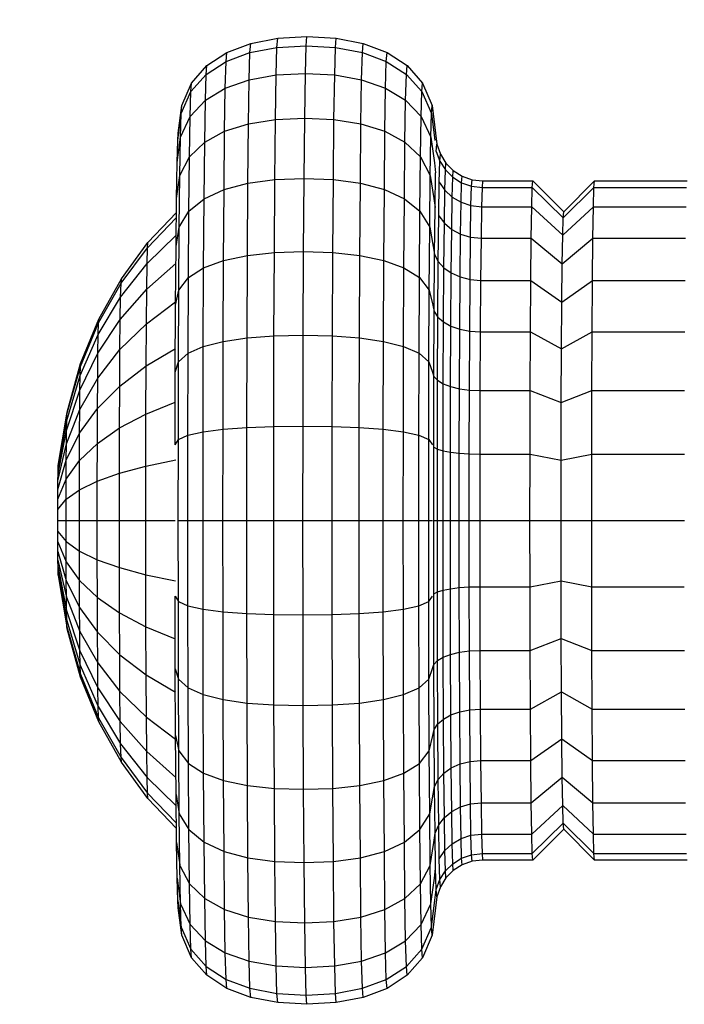
# Model space of a CAD drawing. Units: millimetres. Extents: x -2341 to 3300, y -985 to 5585.
# Drawn here: x 1346 to 1378, y 805 to 853 of the extents above; entities that cross this region are included whole.
import ezdxf

# ---------------------------------------------------------------- set-up
doc = ezdxf.new("R2010")
doc.units = ezdxf.units.MM
doc.layers.add('размер', color=92, linetype='Continuous', lineweight=15)
doc.dimstyles.new('Размер М1.1', dxfattribs={"dimtxt": 300, "dimasz": 200, "dimexe": 1, "dimexo": 1, "dimgap": 50, "dimtad": 1, "dimdec": 0, "dimzin": 0, "dimtxsty": 'Standard', "dimcen": 2.5, "dimazin": 0, "dimtfac": 1, "dimtmove": 0, "dimatfit": 3, "dimfxl": 1, "dimtzin": 0, "dimarcsym": 0})

# ---------------------------------------------------------------- blocks, each defined once
blk = doc.blocks.new('*D6')
at = {"layer": 'Defpoints', "color": 0, "transparency": 16777216}
for p in [(3300.164, 3103.698), (-1488.346, 828.475), (3300.164, 828.475)]:
    blk.add_point(p, dxfattribs=at)
at = {"layer": 'размер', "color": 0, "lineweight": -2, "transparency": 16777216}
for p, q in [((-1488.346, 829.475), (-1488.346, 3104.698)), ((3300.164, 829.475), (3300.164, 3104.698)), ((-1288.346, 3103.698), (3100.164, 3103.698))]:
    blk.add_line(p, q, dxfattribs=at)
at = {"layer": 'размер', "color": 0, "transparency": 16777216}
for points in [[(-1288.346, 3137.031), (-1288.346, 3070.364), (-1488.346, 3103.698)], [(3100.164, 3137.031), (3100.164, 3070.364), (3300.164, 3103.698)]]:
    blk.add_solid(points, dxfattribs=at)
at = {"layer": 'размер', "color": 0, "transparency": 16777216, "insert": (905.909, 3303.698), "char_height": 300, "attachment_point": 5}
blk.add_mtext('4800', dxfattribs=at)
blk = doc.blocks.new('*D7')
at = {"layer": 'Defpoints', "color": 0, "transparency": 16777216}
for p in [(1800.038, 1795.481), (11.825, 827.875), (1800.038, 827.875)]:
    blk.add_point(p, dxfattribs=at)
at = {"layer": 'размер', "color": 0, "lineweight": -2, "transparency": 16777216}
for p, q in [((11.825, 828.875), (11.825, 1796.481)), ((1800.038, 828.875), (1800.038, 1796.481)), ((211.825, 1795.481), (1600.038, 1795.481))]:
    blk.add_line(p, q, dxfattribs=at)
at = {"layer": 'размер', "color": 0, "transparency": 16777216}
for points in [[(211.825, 1828.814), (211.825, 1762.148), (11.825, 1795.481)], [(1600.038, 1828.814), (1600.038, 1762.148), (1800.038, 1795.481)]]:
    blk.add_solid(points, dxfattribs=at)
at = {"layer": 'размер', "color": 0, "transparency": 16777216, "insert": (905.931, 1995.481), "char_height": 300, "attachment_point": 5}
blk.add_mtext('1800', dxfattribs=at)

msp = doc.modelspace()

# ---------------------------------------------------------------- linework, layer by layer
at = {"lineweight": 30}
for points in [[(1356.922, 851.618), (1358.233, 851.87)], [(1358.195, 851.42), (1358.233, 851.87)], [(1358.233, 851.87), (1359.654, 851.95)], [(1359.616, 851.499), (1359.654, 851.95)], [(1359.654, 851.95), (1361.075, 851.87)], [(1361.037, 851.42), (1361.075, 851.87)], [(1361.075, 851.87), (1362.386, 851.618)], [(1355.761, 851.18), (1356.922, 851.618)], [(1356.884, 851.173), (1356.922, 851.618)], [(1356.884, 851.173), (1358.195, 851.42)], [(1358.158, 850.087), (1358.195, 851.42)], [(1358.195, 851.42), (1359.616, 851.499)], [(1359.579, 850.161), (1359.616, 851.499)], [(1359.616, 851.499), (1361.037, 851.42)], [(1361.001, 850.087), (1361.037, 851.42)], [(1361.037, 851.42), (1362.349, 851.173)], [(1362.349, 851.173), (1362.386, 851.618)], [(1362.386, 851.618), (1363.547, 851.18)], [(1354.789, 850.541), (1355.761, 851.18)], [(1355.724, 850.744), (1355.761, 851.18)], [(1355.724, 850.744), (1356.884, 851.173)], [(1356.848, 849.855), (1356.884, 851.173)], [(1362.312, 849.855), (1362.349, 851.173)], [(1362.349, 851.173), (1363.51, 850.744)], [(1363.51, 850.744), (1363.547, 851.18)], [(1363.547, 851.18), (1364.519, 850.541)], [(1354.046, 849.685), (1354.789, 850.541)], [(1354.753, 850.117), (1355.724, 850.744)], [(1354.753, 850.117), (1354.789, 850.541)], [(1355.689, 849.45), (1355.724, 850.744)], [(1363.475, 849.45), (1363.51, 850.744)], [(1363.51, 850.744), (1364.483, 850.117)], [(1364.483, 850.117), (1364.519, 850.541)], [(1364.519, 850.541), (1365.262, 849.685)], [(1354.012, 849.277), (1354.753, 850.117)], [(1354.719, 848.859), (1354.753, 850.117)], [(1355.689, 849.45), (1356.848, 849.855)], [(1356.815, 847.714), (1356.848, 849.855)], [(1356.848, 849.855), (1358.158, 850.087)], [(1358.125, 847.923), (1358.158, 850.087)], [(1358.158, 850.087), (1359.579, 850.161)], [(1359.546, 847.99), (1359.579, 850.161)], [(1359.579, 850.161), (1361.001, 850.087)], [(1360.967, 847.923), (1361.001, 850.087)], [(1361.001, 850.087), (1362.312, 849.855)], [(1362.279, 847.714), (1362.312, 849.855)], [(1362.312, 849.855), (1363.475, 849.45)], [(1364.449, 848.859), (1364.483, 850.117)], [(1364.483, 850.117), (1365.228, 849.277)], [(1353.571, 848.597), (1354.046, 849.685)], [(1354.012, 849.277), (1354.046, 849.685)], [(1354.719, 848.859), (1355.689, 849.45)], [(1355.656, 847.35), (1355.689, 849.45)], [(1363.442, 847.35), (1363.475, 849.45)], [(1363.475, 849.45), (1364.449, 848.859)], [(1365.228, 849.277), (1365.262, 849.685)], [(1365.262, 849.685), (1365.737, 848.597)], [(1353.539, 848.21), (1354.012, 849.277)], [(1353.979, 848.069), (1354.012, 849.277)], [(1353.979, 848.069), (1354.719, 848.859)], [(1354.687, 846.818), (1354.719, 848.859)], [(1364.417, 846.818), (1364.449, 848.859)], [(1364.449, 848.859), (1365.195, 848.069)], [(1365.195, 848.069), (1365.228, 849.277)], [(1365.228, 849.277), (1365.704, 848.21)], [(1353.404, 847.263), (1353.571, 848.597)], [(1353.539, 848.21), (1353.571, 848.597)], [(1365.704, 848.21), (1365.737, 848.597)], [(1365.737, 848.597), (1365.904, 847.258)], [(1353.374, 846.901), (1353.539, 848.21)], [(1353.507, 847.064), (1353.539, 848.21)], [(1353.507, 847.064), (1353.979, 848.069)], [(1353.948, 846.106), (1353.979, 848.069)], [(1356.815, 847.714), (1358.125, 847.923)], [(1358.095, 845.01), (1358.125, 847.923)], [(1358.125, 847.923), (1359.546, 847.99)], [(1359.516, 845.067), (1359.546, 847.99)], [(1359.546, 847.99), (1360.967, 847.923)], [(1360.938, 845.01), (1360.967, 847.923)], [(1360.967, 847.923), (1362.279, 847.714)], [(1365.164, 846.106), (1365.195, 848.069)], [(1365.195, 848.069), (1365.673, 847.064)], [(1365.673, 847.064), (1365.704, 848.21)], [(1365.704, 848.21), (1365.873, 846.897)], [(1355.656, 847.35), (1356.815, 847.714)], [(1356.786, 844.832), (1356.815, 847.714)], [(1362.25, 844.832), (1362.279, 847.714)], [(1362.279, 847.714), (1363.442, 847.35)], [(1353.344, 845.831), (1353.507, 847.064)], [(1353.374, 846.901), (1353.404, 847.263)], [(1353.478, 845.202), (1353.507, 847.064)], [(1354.687, 846.818), (1355.656, 847.35)], [(1355.627, 844.523), (1355.656, 847.35)], [(1363.414, 844.523), (1363.442, 847.35)], [(1363.442, 847.35), (1364.417, 846.818)], [(1365.644, 845.202), (1365.673, 847.064)], [(1365.673, 847.064), (1365.844, 845.827)], [(1365.904, 847.258), (1365.965, 846.724)], [(1353.344, 845.831), (1353.374, 846.901)], [(1353.948, 846.106), (1354.687, 846.818)], [(1354.659, 844.071), (1354.687, 846.818)], [(1364.389, 844.071), (1364.417, 846.818)], [(1364.417, 846.818), (1365.164, 846.106)], [(1365.935, 846.373), (1365.965, 846.724)], [(1365.965, 846.724), (1366.138, 846.237)], [(1353.478, 845.202), (1353.948, 846.106)], [(1353.921, 843.466), (1353.948, 846.106)], [(1365.137, 843.466), (1365.164, 846.106)], [(1365.164, 846.106), (1365.644, 845.202)], [(1365.935, 846.373), (1366.109, 845.896)], [(1366.109, 845.896), (1366.138, 846.237)], [(1366.138, 846.237), (1366.409, 845.808)], [(1353.317, 844.092), (1353.344, 845.831)], [(1365.844, 845.827), (1365.906, 845.333)], [(1366.081, 844.884), (1366.109, 845.896)], [(1366.109, 845.896), (1366.381, 845.474)], [(1366.381, 845.474), (1366.409, 845.808)], [(1366.409, 845.808), (1366.765, 845.45)], [(1353.317, 844.092), (1353.478, 845.202)], [(1353.453, 842.696), (1353.478, 845.202)], [(1358.095, 845.01), (1359.516, 845.067)], [(1359.492, 841.506), (1359.516, 845.067)], [(1359.516, 845.067), (1360.938, 845.01)], [(1365.618, 842.696), (1365.644, 845.202)], [(1365.644, 845.202), (1365.817, 844.089)], [(1365.88, 843.645), (1365.906, 845.333)], [(1366.354, 844.487), (1366.381, 845.474)], [(1366.381, 845.474), (1366.738, 845.123)], [(1366.711, 844.156), (1366.738, 845.123)], [(1366.738, 845.123), (1366.765, 845.45)], [(1366.738, 845.123), (1367.165, 844.855)], [(1366.765, 845.45), (1367.192, 845.176)], [(1367.165, 844.855), (1367.192, 845.176)], [(1367.192, 845.176), (1367.676, 845.002)], [(1355.627, 844.523), (1356.786, 844.832)], [(1356.762, 841.322), (1356.786, 844.832)], [(1356.786, 844.832), (1358.095, 845.01)], [(1358.071, 841.461), (1358.095, 845.01)], [(1360.913, 841.461), (1360.938, 845.01)], [(1360.938, 845.01), (1362.25, 844.832)], [(1362.226, 841.322), (1362.25, 844.832)], [(1362.25, 844.832), (1363.414, 844.523)], [(1366.056, 843.24), (1366.081, 844.884)], [(1366.081, 844.884), (1366.354, 844.487)], [(1367.139, 843.903), (1367.165, 844.855)], [(1367.165, 844.855), (1367.649, 844.684)], [(1367.623, 843.742), (1367.649, 844.684)], [(1367.649, 844.684), (1367.676, 845.002)], [(1367.649, 844.684), (1368.175, 844.624)], [(1367.676, 845.002), (1368.202, 844.941)], [(1368.15, 843.686), (1368.175, 844.624)], [(1368.175, 844.624), (1368.202, 844.941)], [(1368.175, 844.624), (1370.599, 844.624)], [(1368.202, 844.941), (1370.626, 844.941)], [(1370.573, 843.686), (1370.599, 844.624)], [(1370.599, 844.624), (1370.626, 844.941)], [(1370.599, 844.624), (1372.101, 843.153)], [(1370.626, 844.941), (1372.126, 843.441)], [(1372.101, 843.153), (1373.599, 844.624)], [(1372.126, 843.441), (1373.626, 844.941)], [(1373.573, 843.686), (1373.599, 844.624)], [(1373.599, 844.624), (1373.626, 844.941)], [(1373.599, 844.624), (1378.093, 844.624)], [(1373.626, 844.941), (1378.126, 844.941)], [(1353.294, 841.753), (1353.317, 844.092)], [(1353.921, 843.466), (1354.659, 844.071)], [(1354.636, 840.723), (1354.659, 844.071)], [(1354.659, 844.071), (1355.627, 844.523)], [(1355.604, 841.078), (1355.627, 844.523)], [(1363.39, 841.078), (1363.414, 844.523)], [(1363.414, 844.523), (1364.389, 844.071)], [(1364.366, 840.723), (1364.389, 844.071)], [(1364.389, 844.071), (1365.137, 843.466)], [(1365.817, 844.089), (1365.88, 843.645)], [(1366.329, 842.883), (1366.354, 844.487)], [(1366.354, 844.487), (1366.711, 844.156)], [(1366.687, 842.585), (1366.711, 844.156)], [(1366.711, 844.156), (1367.139, 843.903)], [(1365.857, 841.372), (1365.88, 843.645)], [(1367.115, 842.358), (1367.139, 843.903)], [(1367.139, 843.903), (1367.623, 843.742)], [(1367.599, 842.213), (1367.623, 843.742)], [(1367.623, 843.742), (1368.15, 843.686)], [(1368.126, 842.162), (1368.15, 843.686)], [(1368.15, 843.686), (1370.573, 843.686)], [(1370.55, 842.162), (1370.573, 843.686)], [(1370.573, 843.686), (1372.078, 842.3)], [(1372.078, 842.3), (1373.573, 843.686)], [(1373.55, 842.162), (1373.573, 843.686)], [(1373.573, 843.686), (1378.073, 843.686)], [(1351.91, 841.696), (1353.308, 843.145)], [(1351.932, 841.956), (1353.311, 843.41)], [(1353.453, 842.696), (1353.921, 843.466)], [(1353.899, 840.248), (1353.921, 843.466)], [(1365.115, 840.248), (1365.137, 843.466)], [(1365.137, 843.466), (1365.618, 842.696)], [(1366.033, 841.028), (1366.056, 843.24)], [(1366.056, 843.24), (1366.329, 842.883)], [(1372.078, 842.3), (1372.101, 843.153)], [(1372.101, 843.153), (1372.126, 843.441)], [(1353.294, 841.753), (1353.453, 842.696)], [(1353.432, 839.643), (1353.453, 842.696)], [(1365.598, 839.643), (1365.618, 842.696)], [(1365.618, 842.696), (1365.793, 841.75)], [(1366.307, 840.724), (1366.329, 842.883)], [(1366.329, 842.883), (1366.687, 842.585)], [(1351.889, 840.928), (1353.302, 842.31)], [(1366.665, 840.471), (1366.687, 842.585)], [(1366.687, 842.585), (1367.115, 842.358)], [(1367.094, 840.277), (1367.115, 842.358)], [(1367.115, 842.358), (1367.599, 842.213)], [(1367.578, 840.154), (1367.599, 842.213)], [(1367.599, 842.213), (1368.126, 842.162)], [(1368.105, 840.111), (1368.126, 842.162)], [(1368.126, 842.162), (1370.55, 842.162)], [(1370.529, 840.111), (1370.55, 842.162)], [(1370.55, 842.162), (1372.056, 840.915)], [(1372.056, 840.915), (1372.078, 842.3)], [(1372.056, 840.915), (1373.55, 842.162)], [(1373.529, 840.111), (1373.55, 842.162)], [(1373.55, 842.162), (1378.049, 842.162)], [(1350.622, 839.968), (1351.91, 841.696)], [(1350.641, 840.194), (1351.932, 841.956)], [(1351.889, 840.928), (1351.91, 841.696)], [(1351.91, 841.696), (1351.932, 841.956)], [(1353.274, 838.902), (1353.294, 841.753)], [(1365.793, 841.75), (1365.857, 841.372)], [(1355.604, 841.078), (1356.762, 841.322)], [(1356.744, 837.316), (1356.762, 841.322)], [(1356.762, 841.322), (1358.071, 841.461)], [(1358.053, 837.412), (1358.071, 841.461)], [(1358.071, 841.461), (1359.492, 841.506)], [(1359.474, 837.443), (1359.492, 841.506)], [(1359.492, 841.506), (1360.913, 841.461)], [(1360.895, 837.412), (1360.913, 841.461)], [(1360.913, 841.461), (1362.226, 841.322)], [(1362.208, 837.316), (1362.226, 841.322)], [(1362.226, 841.322), (1363.39, 841.078)], [(1365.838, 838.603), (1365.857, 841.372)], [(1365.857, 841.372), (1366.033, 841.028)], [(1350.603, 839.3), (1351.889, 840.928)], [(1351.869, 839.68), (1353.288, 840.93)], [(1351.869, 839.68), (1351.889, 840.928)], [(1353.899, 840.248), (1354.636, 840.723)], [(1354.62, 836.904), (1354.636, 840.723)], [(1354.636, 840.723), (1355.604, 841.078)], [(1355.586, 837.149), (1355.604, 841.078)], [(1363.373, 837.149), (1363.39, 841.078)], [(1363.39, 841.078), (1364.366, 840.723)], [(1364.349, 836.904), (1364.366, 840.723)], [(1364.366, 840.723), (1365.115, 840.248)], [(1366.015, 838.332), (1366.033, 841.028)], [(1366.033, 841.028), (1366.307, 840.724)], [(1366.289, 838.094), (1366.307, 840.724)], [(1366.307, 840.724), (1366.665, 840.471)], [(1372.038, 839.05), (1372.056, 840.915)], [(1353.432, 839.643), (1353.899, 840.248)], [(1353.883, 836.576), (1353.899, 840.248)], [(1365.099, 836.576), (1365.115, 840.248)], [(1365.115, 840.248), (1365.598, 839.643)], [(1366.648, 837.895), (1366.665, 840.471)], [(1366.665, 840.471), (1367.094, 840.277)], [(1367.076, 837.743), (1367.094, 840.277)], [(1367.094, 840.277), (1367.578, 840.154)], [(1349.53, 838.041), (1350.622, 839.968)], [(1349.546, 838.229), (1350.641, 840.194)], [(1350.603, 839.3), (1350.622, 839.968)], [(1350.622, 839.968), (1350.641, 840.194)], [(1367.561, 837.646), (1367.578, 840.154)], [(1367.578, 840.154), (1368.105, 840.111)], [(1368.088, 837.612), (1368.105, 840.111)], [(1368.105, 840.111), (1370.529, 840.111)], [(1370.512, 837.612), (1370.529, 840.111)], [(1370.529, 840.111), (1372.038, 839.05)], [(1372.038, 839.05), (1373.529, 840.111)], [(1373.512, 837.612), (1373.529, 840.111)], [(1373.529, 840.111), (1378.029, 840.111)], [(1349.515, 837.485), (1350.603, 839.3)], [(1350.586, 838.215), (1351.869, 839.68)], [(1350.586, 838.215), (1350.603, 839.3)], [(1351.852, 838), (1351.869, 839.68)], [(1353.274, 838.902), (1353.432, 839.643)], [(1353.417, 836.16), (1353.432, 839.643)], [(1365.582, 836.16), (1365.598, 839.643)], [(1365.598, 839.643), (1365.774, 838.9)], [(1351.852, 838), (1353.275, 839.068)], [(1353.26, 835.649), (1353.274, 838.902)], [(1365.774, 838.9), (1365.838, 838.603)], [(1372.022, 836.779), (1372.038, 839.05)], [(1365.824, 835.443), (1365.838, 838.603)], [(1365.838, 838.603), (1366.015, 838.332)], [(1366.001, 835.257), (1366.015, 838.332)], [(1366.015, 838.332), (1366.289, 838.094)], [(1348.648, 835.92), (1349.53, 838.041)], [(1348.661, 836.067), (1349.546, 838.229)], [(1349.501, 836.581), (1350.586, 838.215)], [(1349.515, 837.485), (1349.53, 838.041)], [(1349.53, 838.041), (1349.546, 838.229)], [(1350.572, 836.754), (1350.586, 838.215)], [(1350.572, 836.754), (1351.852, 838)], [(1351.838, 835.954), (1351.852, 838)], [(1366.276, 835.093), (1366.289, 838.094)], [(1366.289, 838.094), (1366.648, 837.895)], [(1366.635, 834.956), (1366.648, 837.895)], [(1366.648, 837.895), (1367.076, 837.743)], [(1348.636, 835.487), (1349.515, 837.485)], [(1349.501, 836.581), (1349.515, 837.485)], [(1356.744, 837.316), (1358.053, 837.412)], [(1358.042, 833.019), (1358.053, 837.412)], [(1358.053, 837.412), (1359.474, 837.443)], [(1359.463, 833.035), (1359.474, 837.443)], [(1359.474, 837.443), (1360.895, 837.412)], [(1360.884, 833.019), (1360.895, 837.412)], [(1360.895, 837.412), (1362.208, 837.316)], [(1367.064, 834.851), (1367.076, 837.743)], [(1367.076, 837.743), (1367.561, 837.646)], [(1367.548, 834.784), (1367.561, 837.646)], [(1367.561, 837.646), (1368.088, 837.612)], [(1368.076, 834.761), (1368.088, 837.612)], [(1368.088, 837.612), (1370.512, 837.612)], [(1370.499, 834.761), (1370.512, 837.612)], [(1370.512, 837.612), (1372.022, 836.779)], [(1372.022, 836.779), (1373.512, 837.612)], [(1373.499, 834.761), (1373.512, 837.612)], [(1373.512, 837.612), (1378.012, 837.612)], [(1353.883, 836.576), (1354.62, 836.904)], [(1354.609, 832.76), (1354.62, 836.904)], [(1354.62, 836.904), (1355.586, 837.149)], [(1355.576, 832.885), (1355.586, 837.149)], [(1355.586, 837.149), (1356.744, 837.316)], [(1356.733, 832.97), (1356.744, 837.316)], [(1362.197, 832.97), (1362.208, 837.316)], [(1362.208, 837.316), (1363.373, 837.149)], [(1363.362, 832.885), (1363.373, 837.149)], [(1363.373, 837.149), (1364.349, 836.904)], [(1364.339, 832.76), (1364.349, 836.904)], [(1364.349, 836.904), (1365.099, 836.576)], [(1348.625, 834.783), (1349.501, 836.581)], [(1349.488, 835.365), (1350.572, 836.754)], [(1349.488, 835.365), (1349.501, 836.581)], [(1350.559, 834.975), (1350.572, 836.754)], [(1351.838, 835.954), (1353.265, 836.796)], [(1353.417, 836.16), (1353.883, 836.576)], [(1353.873, 832.593), (1353.883, 836.576)], [(1365.089, 832.593), (1365.099, 836.576)], [(1365.099, 836.576), (1365.582, 836.16)], [(1372.011, 834.187), (1372.022, 836.779)], [(1347.999, 833.712), (1348.661, 836.067)], [(1348.648, 835.92), (1348.661, 836.067)], [(1350.559, 834.975), (1351.838, 835.954)], [(1351.828, 833.619), (1351.838, 835.954)], [(1353.26, 835.649), (1353.417, 836.16)], [(1353.407, 832.381), (1353.417, 836.16)], [(1365.573, 832.381), (1365.582, 836.16)], [(1365.582, 836.16), (1365.759, 835.648)], [(1347.983, 833.312), (1348.636, 835.487)], [(1347.991, 833.611), (1348.648, 835.92)], [(1348.625, 834.783), (1348.636, 835.487)], [(1348.636, 835.487), (1348.648, 835.92)], [(1353.251, 832.12), (1353.26, 835.649)], [(1365.759, 835.648), (1365.824, 835.443)], [(1348.616, 833.836), (1349.488, 835.365)], [(1349.478, 833.883), (1349.488, 835.365)], [(1349.478, 833.883), (1350.559, 834.975)], [(1350.55, 832.944), (1350.559, 834.975)], [(1365.816, 832.015), (1365.824, 835.443)], [(1365.824, 835.443), (1366.001, 835.257)], [(1365.993, 831.92), (1366.001, 835.257)], [(1366.001, 835.257), (1366.276, 835.093)], [(1366.268, 831.837), (1366.276, 835.093)], [(1366.276, 835.093), (1366.635, 834.956)], [(1347.975, 832.825), (1348.625, 834.783)], [(1348.616, 833.836), (1348.625, 834.783)], [(1366.627, 831.767), (1366.635, 834.956)], [(1366.635, 834.956), (1367.064, 834.851)], [(1367.056, 831.713), (1367.064, 834.851)], [(1367.064, 834.851), (1367.548, 834.784)], [(1367.541, 831.679), (1367.548, 834.784)], [(1367.548, 834.784), (1368.076, 834.761)], [(1368.068, 831.667), (1368.076, 834.761)], [(1368.076, 834.761), (1370.493, 834.761)], [(1370.491, 831.667), (1370.499, 834.761)], [(1370.499, 834.761), (1372.011, 834.187)], [(1372.011, 834.187), (1373.499, 834.761)], [(1373.491, 831.667), (1373.499, 834.761)], [(1373.499, 834.761), (1377.999, 834.761)], [(1351.828, 833.619), (1353.256, 834.2)], [(1372.004, 831.375), (1372.011, 834.187)], [(1347.572, 831.119), (1347.991, 833.611)], [(1347.968, 832.171), (1348.616, 833.836)], [(1347.983, 833.312), (1347.991, 833.611)], [(1347.991, 833.611), (1347.999, 833.712)], [(1348.608, 832.682), (1349.478, 833.883)], [(1348.608, 832.682), (1348.616, 833.836)], [(1349.471, 832.192), (1349.478, 833.883)], [(1350.55, 832.944), (1351.828, 833.619)], [(1351.821, 831.085), (1351.828, 833.619)], [(1347.567, 830.964), (1347.983, 833.312)], [(1347.975, 832.825), (1347.983, 833.312)], [(1347.563, 830.713), (1347.975, 832.825)], [(1347.963, 831.374), (1348.608, 832.682)], [(1347.968, 832.171), (1347.975, 832.825)], [(1348.602, 831.365), (1348.608, 832.682)], [(1349.471, 832.192), (1350.55, 832.944)], [(1350.545, 830.741), (1350.55, 832.944)], [(1353.407, 832.381), (1353.873, 832.593)], [(1353.87, 828.45), (1353.873, 832.593)], [(1353.873, 832.593), (1354.609, 832.76)], [(1354.606, 828.45), (1354.609, 832.76)], [(1354.609, 832.76), (1355.576, 832.885)], [(1355.572, 828.45), (1355.576, 832.885)], [(1355.576, 832.885), (1356.733, 832.97)], [(1356.729, 828.45), (1356.733, 832.97)], [(1356.733, 832.97), (1358.042, 833.019)], [(1358.038, 828.45), (1358.042, 833.019)], [(1358.042, 833.019), (1359.463, 833.035)], [(1359.459, 828.45), (1359.463, 833.035)], [(1359.463, 833.035), (1360.884, 833.019)], [(1360.881, 828.45), (1360.884, 833.019)], [(1360.884, 833.019), (1362.197, 832.97)], [(1362.194, 828.45), (1362.197, 832.97)], [(1362.197, 832.97), (1363.362, 832.885)], [(1363.358, 828.45), (1363.362, 832.885)], [(1363.362, 832.885), (1364.339, 832.76)], [(1364.335, 828.45), (1364.339, 832.76)], [(1364.339, 832.76), (1365.089, 832.593)], [(1365.086, 828.45), (1365.089, 832.593)], [(1365.089, 832.593), (1365.573, 832.381)], [(1347.56, 830.375), (1347.968, 832.171)], [(1347.963, 831.374), (1347.968, 832.171)], [(1348.602, 831.365), (1349.471, 832.192)], [(1349.466, 830.358), (1349.471, 832.192)], [(1353.251, 832.12), (1353.407, 832.381)], [(1353.404, 828.45), (1353.407, 832.381)], [(1365.569, 828.45), (1365.573, 832.381)], [(1365.573, 832.381), (1365.751, 832.12)], [(1365.813, 828.45), (1365.816, 832.015)], [(1365.816, 832.015), (1365.993, 831.92)], [(1365.99, 828.45), (1365.993, 831.92)], [(1365.993, 831.92), (1366.268, 831.837)], [(1366.265, 828.45), (1366.268, 831.837)], [(1366.268, 831.837), (1366.627, 831.767)], [(1366.624, 828.45), (1366.627, 831.767)], [(1366.627, 831.767), (1367.056, 831.713)], [(1367.053, 828.45), (1367.056, 831.713)], [(1367.056, 831.713), (1367.541, 831.679)], [(1367.538, 828.45), (1367.541, 831.679)], [(1367.541, 831.679), (1368.068, 831.667)], [(1368.065, 828.45), (1368.068, 831.667)], [(1368.068, 831.667), (1370.491, 831.667)], [(1370.489, 828.45), (1370.491, 831.667)], [(1370.491, 831.667), (1372.004, 831.375)], [(1372.004, 831.375), (1373.491, 831.667)], [(1373.489, 828.45), (1373.491, 831.667)], [(1373.491, 831.667), (1377.991, 831.667)], [(1347.557, 829.962), (1347.963, 831.374)], [(1347.959, 830.464), (1347.963, 831.374)], [(1347.959, 830.464), (1348.602, 831.365)], [(1348.599, 829.936), (1348.602, 831.365)], [(1351.821, 831.085), (1353.282, 831.388)], [(1372.001, 828.45), (1372.004, 831.375)], [(1347.56, 830.375), (1347.563, 830.713)], [(1347.563, 830.713), (1347.567, 830.964)], [(1347.567, 830.964), (1347.571, 831.115)], [(1349.466, 830.358), (1350.545, 830.741)], [(1350.543, 828.45), (1350.545, 830.741)], [(1350.545, 830.741), (1351.821, 831.085)], [(1351.819, 828.45), (1351.821, 831.085)], [(1347.555, 829.492), (1347.959, 830.464)], [(1347.557, 829.962), (1347.56, 830.375)], [(1347.957, 829.477), (1347.959, 830.464)], [(1348.599, 829.936), (1349.466, 830.358)], [(1349.464, 828.45), (1349.466, 830.358)], [(1347.555, 829.492), (1347.557, 829.962)], [(1347.957, 829.477), (1348.599, 829.936)], [(1348.597, 828.45), (1348.599, 829.936)], [(1347.554, 828.981), (1347.555, 829.492)], [(1347.554, 828.981), (1347.957, 829.477)], [(1347.956, 828.45), (1347.957, 829.477)], [(1347.553, 828.45), (1347.554, 828.981)], [(1347.553, 828.45), (1347.956, 828.45)], [(1347.554, 827.919), (1347.553, 828.45)], [(1347.957, 827.424), (1347.956, 828.45)], [(1347.956, 828.45), (1348.597, 828.45)], [(1348.599, 826.964), (1348.597, 828.45)], [(1348.597, 828.45), (1349.464, 828.45)], [(1349.466, 826.542), (1349.464, 828.45)], [(1349.464, 828.45), (1350.543, 828.45)], [(1350.545, 826.159), (1350.543, 828.45)], [(1350.543, 828.45), (1351.819, 828.45)], [(1351.821, 825.815), (1351.819, 828.45)], [(1351.819, 828.45), (1353.248, 828.45)], [(1353.407, 824.52), (1353.404, 828.45)], [(1353.404, 828.45), (1353.87, 828.45)], [(1353.873, 824.307), (1353.87, 828.45)], [(1353.87, 828.45), (1354.606, 828.45)], [(1354.609, 824.141), (1354.606, 828.45)], [(1354.606, 828.45), (1355.572, 828.45)], [(1355.576, 824.016), (1355.572, 828.45)], [(1355.572, 828.45), (1356.729, 828.45)], [(1356.733, 823.93), (1356.729, 828.45)], [(1356.729, 828.45), (1358.038, 828.45)], [(1358.042, 823.881), (1358.038, 828.45)], [(1358.038, 828.45), (1359.459, 828.45)], [(1359.459, 828.45), (1360.881, 828.45)], [(1359.463, 823.866), (1359.459, 828.45)], [(1360.881, 828.45), (1362.194, 828.45)], [(1360.884, 823.881), (1360.881, 828.45)], [(1362.194, 828.45), (1363.358, 828.45)], [(1362.197, 823.93), (1362.194, 828.45)], [(1363.358, 828.45), (1364.335, 828.45)], [(1363.362, 824.016), (1363.358, 828.45)], [(1364.335, 828.45), (1365.086, 828.45)], [(1364.339, 824.141), (1364.335, 828.45)], [(1365.086, 828.45), (1365.569, 828.45)], [(1365.089, 824.307), (1365.086, 828.45)], [(1365.573, 824.52), (1365.569, 828.45)], [(1365.569, 828.45), (1365.748, 828.45)], [(1365.813, 828.45), (1365.99, 828.45)], [(1365.816, 824.885), (1365.813, 828.45)], [(1365.99, 828.45), (1366.265, 828.45)], [(1365.993, 824.98), (1365.99, 828.45)], [(1366.265, 828.45), (1366.624, 828.45)], [(1366.268, 825.064), (1366.265, 828.45)], [(1366.624, 828.45), (1367.053, 828.45)], [(1366.627, 825.134), (1366.624, 828.45)], [(1367.053, 828.45), (1367.538, 828.45)], [(1367.056, 825.187), (1367.053, 828.45)], [(1367.538, 828.45), (1368.065, 828.45)], [(1367.541, 825.221), (1367.538, 828.45)], [(1368.065, 828.45), (1370.489, 828.45)], [(1368.068, 825.233), (1368.065, 828.45)], [(1370.489, 828.45), (1372.001, 828.45)], [(1370.491, 825.233), (1370.489, 828.45)], [(1372.001, 828.45), (1373.489, 828.45)], [(1372.004, 825.526), (1372.001, 828.45)], [(1373.491, 825.233), (1373.489, 828.45)], [(1373.489, 828.45), (1377.988, 828.45)], [(1347.555, 827.409), (1347.554, 827.919)], [(1347.554, 827.919), (1347.957, 827.424)], [(1347.555, 827.409), (1347.959, 826.437)], [(1347.557, 826.938), (1347.555, 827.409)], [(1347.959, 826.437), (1347.957, 827.424)], [(1347.957, 827.424), (1348.599, 826.964)], [(1347.56, 826.526), (1347.557, 826.938)], [(1347.557, 826.938), (1347.963, 825.527)], [(1348.602, 825.536), (1348.599, 826.964)], [(1348.599, 826.964), (1349.466, 826.542)], [(1347.563, 826.187), (1347.56, 826.526)], [(1347.56, 826.526), (1347.968, 824.729)], [(1347.963, 825.527), (1347.959, 826.437)], [(1347.959, 826.437), (1348.602, 825.536)], [(1349.471, 824.708), (1349.466, 826.542)], [(1349.466, 826.542), (1350.545, 826.159)], [(1347.567, 825.936), (1347.563, 826.187)], [(1347.563, 826.187), (1347.975, 824.075)], [(1347.567, 825.936), (1347.983, 823.589)], [(1347.571, 825.786), (1347.567, 825.936)], [(1350.55, 823.956), (1350.545, 826.159)], [(1350.545, 826.159), (1351.821, 825.815)], [(1347.572, 825.781), (1347.991, 823.289)], [(1347.968, 824.729), (1347.963, 825.527)], [(1347.963, 825.527), (1348.608, 824.219)], [(1348.608, 824.219), (1348.602, 825.536)], [(1348.602, 825.536), (1349.471, 824.708)], [(1351.828, 823.282), (1351.821, 825.815)], [(1351.821, 825.815), (1353.274, 825.514)], [(1370.491, 825.233), (1372.004, 825.526)], [(1372.011, 822.713), (1372.004, 825.526)], [(1372.004, 825.526), (1373.491, 825.233)], [(1365.816, 824.885), (1365.993, 824.98)], [(1365.993, 824.98), (1366.268, 825.064)], [(1366.001, 821.643), (1365.993, 824.98)], [(1366.268, 825.064), (1366.627, 825.134)], [(1366.276, 821.808), (1366.268, 825.064)], [(1366.627, 825.134), (1367.056, 825.187)], [(1366.635, 821.945), (1366.627, 825.134)], [(1367.056, 825.187), (1367.541, 825.221)], [(1367.064, 822.049), (1367.056, 825.187)], [(1367.541, 825.221), (1368.068, 825.233)], [(1367.548, 822.116), (1367.541, 825.221)], [(1368.068, 825.233), (1370.491, 825.233)], [(1368.076, 822.139), (1368.068, 825.233)], [(1370.499, 822.139), (1370.491, 825.233)], [(1373.499, 822.139), (1373.491, 825.233)], [(1373.491, 825.233), (1377.985, 825.233)], [(1347.975, 824.075), (1347.968, 824.729)], [(1347.968, 824.729), (1348.616, 823.065)], [(1349.478, 823.017), (1349.471, 824.708)], [(1349.471, 824.708), (1350.55, 823.956)], [(1353.26, 821.251), (1353.251, 824.78)], [(1353.251, 824.78), (1353.407, 824.52)], [(1353.417, 820.74), (1353.407, 824.52)], [(1353.407, 824.52), (1353.873, 824.307)], [(1365.089, 824.307), (1365.573, 824.52)], [(1365.573, 824.52), (1365.751, 824.781)], [(1365.582, 820.74), (1365.573, 824.52)], [(1365.824, 821.457), (1365.816, 824.885)], [(1347.983, 823.589), (1347.975, 824.075)], [(1347.975, 824.075), (1348.625, 822.117)], [(1348.616, 823.065), (1348.608, 824.219)], [(1348.608, 824.219), (1349.478, 823.017)], [(1353.883, 820.324), (1353.873, 824.307)], [(1353.873, 824.307), (1354.609, 824.141)], [(1354.62, 819.996), (1354.609, 824.141)], [(1354.609, 824.141), (1355.576, 824.016)], [(1355.586, 819.752), (1355.576, 824.016)], [(1355.576, 824.016), (1356.733, 823.93)], [(1362.197, 823.93), (1363.362, 824.016)], [(1363.362, 824.016), (1364.339, 824.141)], [(1363.373, 819.752), (1363.362, 824.016)], [(1364.339, 824.141), (1365.089, 824.307)], [(1364.349, 819.996), (1364.339, 824.141)], [(1365.099, 820.324), (1365.089, 824.307)], [(1347.991, 823.289), (1347.983, 823.589)], [(1347.983, 823.589), (1348.636, 821.414)], [(1350.559, 821.926), (1350.55, 823.956)], [(1350.55, 823.956), (1351.828, 823.282)], [(1356.744, 819.584), (1356.733, 823.93)], [(1356.733, 823.93), (1358.042, 823.881)], [(1358.053, 819.488), (1358.042, 823.881)], [(1358.042, 823.881), (1359.463, 823.866)], [(1359.463, 823.866), (1360.884, 823.881)], [(1359.474, 819.457), (1359.463, 823.866)], [(1360.884, 823.881), (1362.197, 823.93)], [(1360.895, 819.488), (1360.884, 823.881)], [(1362.208, 819.584), (1362.197, 823.93)], [(1347.999, 823.188), (1347.991, 823.289)], [(1347.991, 823.289), (1348.648, 820.98)], [(1348.661, 820.834), (1347.999, 823.188)], [(1348.625, 822.117), (1348.616, 823.065)], [(1348.616, 823.065), (1349.488, 821.536)], [(1349.488, 821.536), (1349.478, 823.017)], [(1349.478, 823.017), (1350.559, 821.926)], [(1351.838, 820.947), (1351.828, 823.282)], [(1351.828, 823.282), (1353.256, 822.701)], [(1370.499, 822.139), (1372.011, 822.713)], [(1372.022, 820.122), (1372.011, 822.713)], [(1372.011, 822.713), (1373.499, 822.139)], [(1348.636, 821.414), (1348.625, 822.117)], [(1348.625, 822.117), (1349.501, 820.319)], [(1367.064, 822.049), (1367.548, 822.116)], [(1367.548, 822.116), (1368.076, 822.139)], [(1367.561, 819.254), (1367.548, 822.116)], [(1368.088, 819.288), (1368.076, 822.139)], [(1368.076, 822.139), (1370.499, 822.139)], [(1370.512, 819.288), (1370.499, 822.139)], [(1373.512, 819.288), (1373.499, 822.139)], [(1373.499, 822.139), (1377.999, 822.139)], [(1350.572, 820.146), (1350.559, 821.926)], [(1350.559, 821.926), (1351.838, 820.947)], [(1365.824, 821.457), (1366.001, 821.643)], [(1366.001, 821.643), (1366.276, 821.808)], [(1366.015, 818.568), (1366.001, 821.643)], [(1366.276, 821.808), (1366.635, 821.945)], [(1366.289, 818.807), (1366.276, 821.808)], [(1366.635, 821.945), (1367.064, 822.049)], [(1366.648, 819.006), (1366.635, 821.945)], [(1367.076, 819.158), (1367.064, 822.049)], [(1348.648, 820.98), (1348.636, 821.414)], [(1348.636, 821.414), (1349.515, 819.416)], [(1349.501, 820.319), (1349.488, 821.536)], [(1349.488, 821.536), (1350.572, 820.146)], [(1353.274, 817.999), (1353.26, 821.251)], [(1353.26, 821.251), (1353.417, 820.74)], [(1365.582, 820.74), (1365.759, 821.253)], [(1365.759, 821.253), (1365.824, 821.457)], [(1365.838, 818.298), (1365.824, 821.457)], [(1348.648, 820.98), (1349.53, 818.859)], [(1348.661, 820.834), (1348.648, 820.98)], [(1349.546, 818.671), (1348.661, 820.834)], [(1351.852, 818.9), (1351.838, 820.947)], [(1351.838, 820.947), (1353.265, 820.105)], [(1353.432, 817.257), (1353.417, 820.74)], [(1353.417, 820.74), (1353.883, 820.324)], [(1365.099, 820.324), (1365.582, 820.74)], [(1365.598, 817.257), (1365.582, 820.74)], [(1349.515, 819.416), (1349.501, 820.319)], [(1349.501, 820.319), (1350.586, 818.686)], [(1353.899, 816.653), (1353.883, 820.324)], [(1353.883, 820.324), (1354.62, 819.996)], [(1364.349, 819.996), (1365.099, 820.324)], [(1365.115, 816.653), (1365.099, 820.324)], [(1350.586, 818.686), (1350.572, 820.146)], [(1350.572, 820.146), (1351.852, 818.9)], [(1354.636, 816.177), (1354.62, 819.996)], [(1354.62, 819.996), (1355.586, 819.752)], [(1355.604, 815.822), (1355.586, 819.752)], [(1355.586, 819.752), (1356.744, 819.584)], [(1362.208, 819.584), (1363.373, 819.752)], [(1363.373, 819.752), (1364.349, 819.996)], [(1363.39, 815.822), (1363.373, 819.752)], [(1364.366, 816.177), (1364.349, 819.996)], [(1370.512, 819.288), (1372.022, 820.122)], [(1372.038, 817.85), (1372.022, 820.122)], [(1372.022, 820.122), (1373.512, 819.288)], [(1349.53, 818.859), (1349.515, 819.416)], [(1349.515, 819.416), (1350.603, 817.6)], [(1356.762, 815.579), (1356.744, 819.584)], [(1356.744, 819.584), (1358.053, 819.488)], [(1358.071, 815.439), (1358.053, 819.488)], [(1358.053, 819.488), (1359.474, 819.457)], [(1359.474, 819.457), (1360.895, 819.488)], [(1359.492, 815.394), (1359.474, 819.457)], [(1360.895, 819.488), (1362.208, 819.584)], [(1360.913, 815.439), (1360.895, 819.488)], [(1362.226, 815.579), (1362.208, 819.584)], [(1367.076, 819.158), (1367.561, 819.254)], [(1367.561, 819.254), (1368.088, 819.288)], [(1367.578, 816.746), (1367.561, 819.254)], [(1368.105, 816.789), (1368.088, 819.288)], [(1368.088, 819.288), (1370.512, 819.288)], [(1370.529, 816.789), (1370.512, 819.288)], [(1373.529, 816.789), (1373.512, 819.288)], [(1373.512, 819.288), (1378.01, 819.288)], [(1349.53, 818.859), (1350.622, 816.932)], [(1349.546, 818.671), (1349.53, 818.859)], [(1351.869, 817.221), (1351.852, 818.9)], [(1351.852, 818.9), (1353.272, 817.835)], [(1366.015, 818.568), (1366.289, 818.807)], [(1366.289, 818.807), (1366.648, 819.006)], [(1366.307, 816.176), (1366.289, 818.807)], [(1366.648, 819.006), (1367.076, 819.158)], [(1366.665, 816.43), (1366.648, 819.006)], [(1367.094, 816.623), (1367.076, 819.158)], [(1350.641, 816.706), (1349.546, 818.671)], [(1350.603, 817.6), (1350.586, 818.686)], [(1350.586, 818.686), (1351.869, 817.221)], [(1365.774, 818.001), (1365.838, 818.298)], [(1365.838, 818.298), (1366.015, 818.568)], [(1365.857, 815.529), (1365.838, 818.298)], [(1366.033, 815.873), (1366.015, 818.568)], [(1353.294, 815.148), (1353.274, 817.999)], [(1353.274, 817.999), (1353.432, 817.257)], [(1365.598, 817.257), (1365.774, 818.001)], [(1370.529, 816.789), (1372.038, 817.85)], [(1372.056, 815.986), (1372.038, 817.85)], [(1372.038, 817.85), (1373.529, 816.789)], [(1350.622, 816.932), (1350.603, 817.6)], [(1350.603, 817.6), (1351.889, 815.973)], [(1350.622, 816.932), (1351.91, 815.204)], [(1350.641, 816.706), (1350.622, 816.932)], [(1351.889, 815.973), (1351.869, 817.221)], [(1351.869, 817.221), (1353.287, 815.972)], [(1353.453, 814.204), (1353.432, 817.257)], [(1353.432, 817.257), (1353.899, 816.653)], [(1365.115, 816.653), (1365.598, 817.257)], [(1365.618, 814.204), (1365.598, 817.257)], [(1351.932, 814.945), (1350.641, 816.706)], [(1353.921, 813.435), (1353.899, 816.653)], [(1353.899, 816.653), (1354.636, 816.177)], [(1364.366, 816.177), (1365.115, 816.653)], [(1365.137, 813.435), (1365.115, 816.653)], [(1366.307, 816.176), (1366.665, 816.43)], [(1366.665, 816.43), (1367.094, 816.623)], [(1366.687, 814.316), (1366.665, 816.43)], [(1367.094, 816.623), (1367.578, 816.746)], [(1367.115, 814.543), (1367.094, 816.623)], [(1367.578, 816.746), (1368.105, 816.789)], [(1367.599, 814.688), (1367.578, 816.746)], [(1368.126, 814.739), (1368.105, 816.789)], [(1368.105, 816.789), (1370.529, 816.789)], [(1370.55, 814.739), (1370.529, 816.789)], [(1373.55, 814.739), (1373.529, 816.789)], [(1373.529, 816.789), (1378.022, 816.789)], [(1351.91, 815.204), (1351.889, 815.973)], [(1351.889, 815.973), (1353.297, 814.595)], [(1354.659, 812.83), (1354.636, 816.177)], [(1354.636, 816.177), (1355.604, 815.822)], [(1363.39, 815.822), (1364.366, 816.177)], [(1364.389, 812.83), (1364.366, 816.177)], [(1365.857, 815.529), (1366.033, 815.873)], [(1366.033, 815.873), (1366.307, 816.176)], [(1366.056, 813.661), (1366.033, 815.873)], [(1366.329, 814.018), (1366.307, 816.176)], [(1370.55, 814.739), (1372.056, 815.986)], [(1372.078, 814.6), (1372.056, 815.986)], [(1372.056, 815.986), (1373.55, 814.739)], [(1355.627, 812.378), (1355.604, 815.822)], [(1355.604, 815.822), (1356.762, 815.579)], [(1356.786, 812.068), (1356.762, 815.579)], [(1356.762, 815.579), (1358.071, 815.439)], [(1358.095, 811.89), (1358.071, 815.439)], [(1358.071, 815.439), (1359.492, 815.394)], [(1359.492, 815.394), (1360.913, 815.439)], [(1359.516, 811.833), (1359.492, 815.394)], [(1360.913, 815.439), (1362.226, 815.579)], [(1360.938, 811.89), (1360.913, 815.439)], [(1362.226, 815.579), (1363.39, 815.822)], [(1362.25, 812.068), (1362.226, 815.579)], [(1363.414, 812.378), (1363.39, 815.822)], [(1365.793, 815.151), (1365.857, 815.529)], [(1365.88, 813.256), (1365.857, 815.529)], [(1351.91, 815.204), (1353.306, 813.758)], [(1351.932, 814.945), (1351.91, 815.204)], [(1353.309, 813.492), (1351.932, 814.945)], [(1353.317, 812.808), (1353.294, 815.148)], [(1353.294, 815.148), (1353.453, 814.204)], [(1365.618, 814.204), (1365.793, 815.151)], [(1366.687, 814.316), (1367.115, 814.543)], [(1367.115, 814.543), (1367.599, 814.688)], [(1367.139, 812.997), (1367.115, 814.543)], [(1367.599, 814.688), (1368.126, 814.739)], [(1367.623, 813.158), (1367.599, 814.688)], [(1368.15, 813.215), (1368.126, 814.739)], [(1368.126, 814.739), (1370.55, 814.739)], [(1370.573, 813.215), (1370.55, 814.739)], [(1370.573, 813.215), (1372.078, 814.6)], [(1372.101, 813.747), (1372.078, 814.6)], [(1372.078, 814.6), (1373.573, 813.215)], [(1373.573, 813.215), (1373.55, 814.739)], [(1373.55, 814.739), (1378.049, 814.739)], [(1353.478, 811.698), (1353.453, 814.204)], [(1353.453, 814.204), (1353.921, 813.435)], [(1365.137, 813.435), (1365.618, 814.204)], [(1365.644, 811.698), (1365.618, 814.204)], [(1366.056, 813.661), (1366.329, 814.018)], [(1366.329, 814.018), (1366.687, 814.316)], [(1366.354, 812.414), (1366.329, 814.018)], [(1366.711, 812.745), (1366.687, 814.316)], [(1365.88, 813.256), (1366.056, 813.661)], [(1366.081, 812.017), (1366.056, 813.661)], [(1370.599, 812.276), (1372.101, 813.747)], [(1372.126, 813.459), (1370.626, 811.959)], [(1372.126, 813.459), (1372.101, 813.747)], [(1372.101, 813.747), (1373.599, 812.276)], [(1373.626, 811.959), (1372.126, 813.459)], [(1353.948, 810.794), (1353.921, 813.435)], [(1353.921, 813.435), (1354.659, 812.83)], [(1364.389, 812.83), (1365.137, 813.435)], [(1365.164, 810.794), (1365.137, 813.435)], [(1365.817, 812.812), (1365.88, 813.256)], [(1365.906, 811.567), (1365.88, 813.256)], [(1366.711, 812.745), (1367.139, 812.997)], [(1367.139, 812.997), (1367.623, 813.158)], [(1367.165, 812.045), (1367.139, 812.997)], [(1367.623, 813.158), (1368.15, 813.215)], [(1367.649, 812.216), (1367.623, 813.158)], [(1368.175, 812.276), (1368.15, 813.215)], [(1368.15, 813.215), (1370.573, 813.215)], [(1370.599, 812.276), (1370.573, 813.215)], [(1373.599, 812.276), (1373.573, 813.215)], [(1373.573, 813.215), (1378.073, 813.215)], [(1353.344, 811.07), (1353.317, 812.808)], [(1353.317, 812.808), (1353.474, 811.726)], [(1354.687, 810.082), (1354.659, 812.83)], [(1354.659, 812.83), (1355.627, 812.378)], [(1363.414, 812.378), (1364.389, 812.83)], [(1364.417, 810.082), (1364.389, 812.83)], [(1365.644, 811.698), (1365.817, 812.812)], [(1366.354, 812.414), (1366.711, 812.745)], [(1366.738, 811.777), (1366.711, 812.745)], [(1355.656, 809.551), (1355.627, 812.378)], [(1355.627, 812.378), (1356.786, 812.068)], [(1356.815, 809.187), (1356.786, 812.068)], [(1356.786, 812.068), (1358.095, 811.89)], [(1360.938, 811.89), (1362.25, 812.068)], [(1362.25, 812.068), (1363.414, 812.378)], [(1362.279, 809.187), (1362.25, 812.068)], [(1363.442, 809.551), (1363.414, 812.378)], [(1366.081, 812.017), (1366.354, 812.414)], [(1366.381, 811.426), (1366.354, 812.414)], [(1366.738, 811.777), (1367.165, 812.045)], [(1367.165, 812.045), (1367.649, 812.216)], [(1367.192, 811.724), (1367.165, 812.045)], [(1367.649, 812.216), (1368.175, 812.276)], [(1367.676, 811.898), (1367.649, 812.216)], [(1368.175, 812.276), (1370.599, 812.276)], [(1368.202, 811.959), (1368.176, 812.27)], [(1370.626, 811.959), (1370.599, 812.276)], [(1373.599, 812.276), (1378.099, 812.276)], [(1373.626, 811.959), (1373.599, 812.276)], [(1353.507, 809.837), (1353.478, 811.698)], [(1353.478, 811.698), (1353.948, 810.794)], [(1358.125, 808.978), (1358.095, 811.89)], [(1358.095, 811.89), (1359.516, 811.833)], [(1359.516, 811.833), (1360.938, 811.89)], [(1359.546, 808.911), (1359.516, 811.833)], [(1360.967, 808.978), (1360.938, 811.89)], [(1365.164, 810.794), (1365.644, 811.698)], [(1365.673, 809.837), (1365.644, 811.698)], [(1365.844, 811.074), (1365.906, 811.567)], [(1365.935, 810.527), (1365.906, 811.567)], [(1366.109, 811.005), (1366.081, 812.017)], [(1366.381, 811.426), (1366.738, 811.777)], [(1366.765, 811.451), (1366.738, 811.777)], [(1367.192, 811.724), (1366.765, 811.451)], [(1367.676, 811.898), (1367.192, 811.724)], [(1368.202, 811.959), (1367.676, 811.898)], [(1370.626, 811.959), (1368.202, 811.959)], [(1378.126, 811.959), (1373.626, 811.959)], [(1353.344, 811.07), (1353.507, 809.837)], [(1353.374, 809.999), (1353.344, 811.07)], [(1365.673, 809.837), (1365.844, 811.074)], [(1366.109, 811.005), (1366.381, 811.426)], [(1366.409, 811.092), (1366.138, 810.663)], [(1366.409, 811.092), (1366.381, 811.426)], [(1366.765, 811.451), (1366.409, 811.092)], [(1353.979, 808.832), (1353.948, 810.794)], [(1353.948, 810.794), (1354.687, 810.082)], [(1364.417, 810.082), (1365.164, 810.794)], [(1365.195, 808.832), (1365.164, 810.794)], [(1365.935, 810.527), (1366.109, 811.005)], [(1366.138, 810.663), (1365.965, 810.176)], [(1366.138, 810.663), (1366.109, 811.005)], [(1365.873, 810.003), (1365.935, 810.527)], [(1365.965, 810.176), (1365.904, 809.642)], [(1365.965, 810.176), (1365.935, 810.527)], [(1353.374, 809.999), (1353.539, 808.69)], [(1353.404, 809.638), (1353.374, 809.999)], [(1353.571, 808.303), (1353.404, 809.638)], [(1353.539, 808.69), (1353.507, 809.837)], [(1353.507, 809.837), (1353.979, 808.832)], [(1354.719, 808.041), (1354.687, 810.082)], [(1354.687, 810.082), (1355.656, 809.551)], [(1363.442, 809.551), (1364.417, 810.082)], [(1364.449, 808.041), (1364.417, 810.082)], [(1365.195, 808.832), (1365.673, 809.837)], [(1365.704, 808.69), (1365.673, 809.837)], [(1365.704, 808.69), (1365.873, 810.003)], [(1365.904, 809.642), (1365.737, 808.303)], [(1355.689, 807.45), (1355.656, 809.551)], [(1355.656, 809.551), (1356.815, 809.187)], [(1356.848, 807.046), (1356.815, 809.187)], [(1356.815, 809.187), (1358.125, 808.978)], [(1360.967, 808.978), (1362.279, 809.187)], [(1362.279, 809.187), (1363.442, 809.551)], [(1362.312, 807.046), (1362.279, 809.187)], [(1363.475, 807.45), (1363.442, 809.551)], [(1353.539, 808.69), (1354.012, 807.623)], [(1353.571, 808.303), (1353.539, 808.69)], [(1354.012, 807.623), (1353.979, 808.832)], [(1353.979, 808.832), (1354.719, 808.041)], [(1358.158, 806.813), (1358.125, 808.978)], [(1358.125, 808.978), (1359.546, 808.911)], [(1359.546, 808.911), (1360.967, 808.978)], [(1359.579, 806.739), (1359.546, 808.911)], [(1361.001, 806.813), (1360.967, 808.978)], [(1364.449, 808.041), (1365.195, 808.832)], [(1365.228, 807.623), (1365.195, 808.832)], [(1365.228, 807.623), (1365.704, 808.69)], [(1365.737, 808.303), (1365.704, 808.69)], [(1354.046, 807.215), (1353.571, 808.303)], [(1365.737, 808.303), (1365.262, 807.215)], [(1354.753, 806.784), (1354.719, 808.041)], [(1354.719, 808.041), (1355.689, 807.45)], [(1363.475, 807.45), (1364.449, 808.041)], [(1364.483, 806.784), (1364.449, 808.041)], [(1354.012, 807.623), (1354.753, 806.784)], [(1354.046, 807.215), (1354.012, 807.623)], [(1355.724, 806.157), (1355.689, 807.45)], [(1355.689, 807.45), (1356.848, 807.046)], [(1362.312, 807.046), (1363.475, 807.45)], [(1363.51, 806.157), (1363.475, 807.45)], [(1364.483, 806.784), (1365.228, 807.623)], [(1365.262, 807.215), (1365.228, 807.623)], [(1354.789, 806.359), (1354.046, 807.215)], [(1354.753, 806.784), (1355.724, 806.157)], [(1354.789, 806.359), (1354.753, 806.784)], [(1356.884, 805.727), (1356.848, 807.046)], [(1356.848, 807.046), (1358.158, 806.813)], [(1358.195, 805.481), (1358.158, 806.813)], [(1358.158, 806.813), (1359.579, 806.739)], [(1359.579, 806.739), (1361.001, 806.813)], [(1361.001, 806.813), (1362.312, 807.046)], [(1361.037, 805.481), (1361.001, 806.81)], [(1362.349, 805.727), (1362.312, 807.046)], [(1363.51, 806.157), (1364.483, 806.784)], [(1364.519, 806.359), (1364.483, 806.784)], [(1365.262, 807.215), (1364.519, 806.359)], [(1355.761, 805.72), (1354.789, 806.359)], [(1359.616, 805.402), (1359.579, 806.739)], [(1364.519, 806.359), (1363.547, 805.72)], [(1355.724, 806.157), (1356.884, 805.727)], [(1355.761, 805.72), (1355.724, 806.157)], [(1362.349, 805.727), (1363.51, 806.157)], [(1363.547, 805.72), (1363.51, 806.157)], [(1356.922, 805.282), (1355.761, 805.72)], [(1356.884, 805.727), (1358.195, 805.481)], [(1356.922, 805.282), (1356.884, 805.727)], [(1358.195, 805.481), (1359.616, 805.402)], [(1358.233, 805.031), (1358.195, 805.481)], [(1359.616, 805.402), (1361.037, 805.481)], [(1359.654, 804.95), (1359.616, 805.402)], [(1361.037, 805.481), (1362.349, 805.727)], [(1361.075, 805.031), (1361.037, 805.481)], [(1362.386, 805.282), (1362.349, 805.727)], [(1363.547, 805.72), (1362.386, 805.282)], [(1358.233, 805.031), (1356.922, 805.282)], [(1359.654, 804.95), (1358.233, 805.031)], [(1361.075, 805.031), (1359.654, 804.95)], [(1362.386, 805.282), (1361.075, 805.031)]]:
    msp.add_lwpolyline(points, dxfattribs=at)

# ---------------------------------------------------------------- dimensions: what is measured, and where the dimension line sits
at = {"layer": 'размер'}
for base, p1, p2, text, picture, middle in [((3300.164, 3103.698), (-1488.346, 828.475), (3300.164, 828.475), '4800', '*D6', (905.909, 3303.698)), ((1800.038, 1795.481), (11.825, 827.875), (1800.038, 827.875), '1800', '*D7', (905.931, 1995.481))]:
    dim = msp.add_linear_dim(base=base, p1=p1, p2=p2, text=text, dimstyle='Размер М1.1', dxfattribs=at)
    dim.commit()
    dim.dimension.update_dxf_attribs({"geometry": picture, "text_midpoint": middle})

doc.saveas('drawing.dxf')
